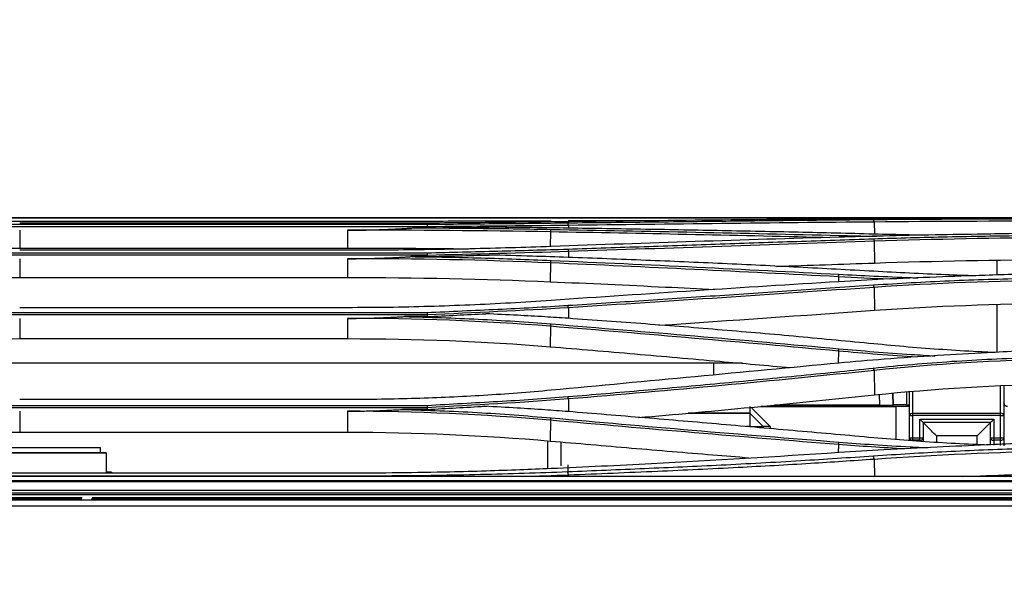
# Model space of a CAD drawing. Units: inches. Extents: x 5 to 10036, y -45 to 4140.
# Drawn here: x 1361 to 1507, y 1487 to 1572 of the extents above; entities that cross this region are included whole.
import ezdxf

# ---------------------------------------------------------------- set-up
doc = ezdxf.new("R2010")
doc.units = ezdxf.units.IN
doc.header["$MEASUREMENT"] = 0
doc.layers.add('LG-DIMENSION', color=7, linetype='Continuous')
doc.layers.add('LG-Product', color=3, linetype='Continuous')
doc.styles.add('GHS', font='txt')
doc.dimstyles.new('LG_DIM', dxfattribs={"dimtxt": 20, "dimasz": 20, "dimexe": 5, "dimexo": 10, "dimgap": 5, "dimtad": 1, "dimtoh": 1, "dimdec": 0, "dimzin": 0, "dimdsep": 46, "dimtxsty": 'GHS', "dimcen": 0.09, "dimclrd": 7, "dimclre": 7, "dimadec": 0, "dimazin": 0, "dimtfac": 1, "dimtdec": 0, "dimtofl": 0, "dimtmove": 0, "dimatfit": 0, "dimfxl": 30, "dimtolj": 1, "dimtzin": 0, "dimarcsym": 0})

# ---------------------------------------------------------------- blocks, each defined once
blk = doc.blocks.new('*D6')
at = {"layer": 'Defpoints', "color": 0, "transparency": 16777216}
for p in [(1574.51, 1629.91), (576.51, 1486.57), (1574.51, 1486.57)]:
    blk.add_point(p, dxfattribs=at)
at = {"layer": 'LG-DIMENSION', "color": 7, "lineweight": -2, "transparency": 16777216}
for p, q in [((576.51, 1496.57), (576.51, 1634.91)), ((1574.51, 1496.57), (1574.51, 1634.91)), ((596.51, 1629.91), (1554.51, 1629.91))]:
    blk.add_line(p, q, dxfattribs=at)
at = {"layer": 'LG-DIMENSION', "color": 7, "transparency": 16777216}
for points in [[(596.51, 1633.24), (596.51, 1626.57), (576.51, 1629.91)], [(1554.51, 1633.24), (1554.51, 1626.57), (1574.51, 1629.91)]]:
    blk.add_solid(points, dxfattribs=at)
at = {"layer": 'LG-DIMENSION', "color": 0, "transparency": 16777216, "insert": (1075.51, 1650.15), "char_height": 20, "attachment_point": 5, "style": 'GHS'}
blk.add_mtext('\\A1;998 [39 9/32]', dxfattribs=at)

msp = doc.modelspace()

# ---------------------------------------------------------------- linework, layer by layer
at = {"layer": 'LG-Product', "color": 3, "linetype": 'Continuous'}
for p, q in [((1522.12, 1542.49), (1154.53, 1542.49)), ((1155.59, 1542.49), (1522.57, 1542.49)), ((1421.05, 1541.14), (1348.71, 1541.14)), ((1348.74, 1541.52), (1421.02, 1541.52)), ((1360.59, 1541.99), (1409.19, 1541.99)), ((1409.19, 1541.66), (1360.59, 1541.66)), ((1421.05, 1540.99), (1419.22, 1540.99)), ((1441.99, 1541.34), (1441.99, 1540.94)), ((1487.26, 1541.98), (1487.26, 1541.98)), ((1487.34, 1541.86), (1487.37, 1540.05)), ((1360.59, 1540.64), (1360.59, 1537.97)), ((1409.19, 1540.6), (1409.19, 1537.97)), ((1439.32, 1540.38), (1439.29, 1538.21)), ((1498.84, 1539.52), (1498.84, 1539.52)), ((1360.59, 1537.97), (1409.19, 1537.97)), ((1487.34, 1539.01), (1487.38, 1535.76)), ((1421.05, 1536.91), (1348.71, 1536.91)), ((1348.74, 1537.28), (1421.02, 1537.28)), ((1409.19, 1537.66), (1360.59, 1537.66)), ((1421.05, 1536.71), (1418.61, 1536.71)), ((1441.99, 1537.44), (1441.99, 1536.6)), ((1360.59, 1536.4), (1360.59, 1533.62)), ((1409.19, 1536.4), (1409.19, 1533.62)), ((1439.32, 1535.78), (1439.29, 1532.99)), ((1505.57, 1533.98), (1505.57, 1536.2)), ((1360.59, 1533.62), (1409.19, 1533.62)), ((1482.03, 1533.72), (1482.02, 1532.98)), ((1487.34, 1532.14), (1487.38, 1528.74)), ((1409.19, 1529.13), (1360.59, 1529.13)), ((1505.57, 1522.51), (1505.57, 1529.63)), ((1421.05, 1528.05), (1348.71, 1528.05)), ((1348.73, 1528.41), (1421.02, 1528.41)), ((1421.05, 1527.81), (1417.69, 1527.81)), ((1441.98, 1529.12), (1442, 1527.54)), ((1360.59, 1527.54), (1360.59, 1524.53)), ((1409.19, 1527.54), (1409.19, 1524.53)), ((1439.32, 1526.37), (1439.29, 1523.33)), ((1360.59, 1524.53), (1409.19, 1524.53)), ((1482.03, 1522.68), (1482.01, 1520.89)), ((1498.82, 1521.83), (1498.82, 1521.83)), ((1467.81, 1520.87), (1303.97, 1520.87)), ((1463.53, 1519.18), (1463.53, 1520.87)), ((1487.34, 1519.83), (1487.38, 1516.18)), ((1506.09, 1508.67), (1506.09, 1517.57)), ((1506.59, 1517.6), (1506.59, 1508.64)), ((1488.15, 1514.68), (1488.12, 1516.24)), ((1490.12, 1516.41), (1490.15, 1514.68)), ((1490.15, 1514.68), (1490.12, 1516.41)), ((1492.12, 1516.59), (1492.15, 1514.68)), ((1492.59, 1509.42), (1492.59, 1516.63)), ((1493.09, 1509.44), (1493.09, 1516.67)), ((1348.74, 1514.62), (1421.02, 1514.62)), ((1409.19, 1515.49), (1360.59, 1515.49)), ((1441.98, 1515.56), (1442, 1513.69)), ((1488.15, 1514.68), (1472.57, 1514.68)), ((1490.15, 1514.68), (1490.15, 1514.68)), ((1492.59, 1514.68), (1492.15, 1514.68)), ((1421.05, 1514.27), (1348.71, 1514.27)), ((1360.59, 1513.77), (1360.59, 1510.65)), ((1409.19, 1513.81), (1409.19, 1510.65)), ((1421.05, 1514.01), (1417.36, 1514.01)), ((1429.94, 1514.48), (1429.23, 1514.48)), ((1459.75, 1513.48), (1468.89, 1513.48)), ((1468.89, 1513.48), (1459.75, 1513.48)), ((1468.89, 1514.48), (1468.89, 1511.48)), ((1470.89, 1511.48), (1468.89, 1513.48)), ((1470.89, 1511.48), (1468.89, 1513.48)), ((1469.17, 1514.2), (1471.89, 1511.48)), ((1470.5, 1514.48), (1490.59, 1514.48)), ((1492.59, 1514.48), (1470.5, 1514.48)), ((1490.59, 1509.57), (1490.59, 1514.48)), ((1493.09, 1513.46), (1506.09, 1513.46)), ((1506.09, 1513.1), (1493.09, 1513.1)), ((1439.32, 1512.44), (1439.29, 1509.33)), ((1494.09, 1512.58), (1505.09, 1512.58)), ((1494.09, 1509.44), (1494.09, 1512.58)), ((1504.59, 1512.08), (1494.59, 1512.08)), ((1494.59, 1512.08), (1494.59, 1509.27)), ((1504.59, 1508.73), (1504.59, 1512.08)), ((1505.09, 1512.58), (1505.09, 1508.71)), ((1360.59, 1510.65), (1409.19, 1510.65)), ((1468.89, 1511.48), (1468.34, 1511.48)), ((1470.89, 1511.48), (1470.89, 1511.26)), ((1471.89, 1511.48), (1471.89, 1511.17)), ((1438.89, 1509.36), (1438.89, 1505.21)), ((1440.89, 1505.64), (1440.89, 1509.19)), ((1482.03, 1508.81), (1482.01, 1507.6)), ((1493.09, 1509.79), (1494.09, 1509.79)), ((1494.09, 1509.44), (1493.09, 1509.44)), ((1496.59, 1510.08), (1496.59, 1509.12)), ((1502.59, 1510.08), (1496.59, 1510.08)), ((1502.59, 1508.69), (1502.59, 1510.08)), ((1505.09, 1509.79), (1506.09, 1509.79)), ((1506.09, 1509.44), (1505.09, 1509.44)), ((1373.39, 1507.52), (1309.44, 1507.52)), ((1373.39, 1507.57), (1311.69, 1507.57)), ((1372.59, 1508.33), (1319.89, 1508.33)), ((1372.59, 1507.57), (1372.59, 1508.33)), ((1373.39, 1507.57), (1373.39, 1507.52)), ((1373.39, 1507.52), (1373.39, 1504.55)), ((1487.34, 1506.61), (1487.38, 1504.05)), ((1409.19, 1504.55), (1360.59, 1504.55)), ((1374.19, 1504.73), (1373.39, 1504.73)), ((1374.19, 1504.67), (1373.39, 1504.67)), ((1374.19, 1504.73), (1374.19, 1504.67)), ((1374.19, 1504.67), (1374.19, 1504.55)), ((1527.57, 1504.05), (1233.47, 1504.05)), ((1233.47, 1503.47), (1527.07, 1503.47)), ((1527.07, 1503.26), (1235.94, 1503.26)), ((1360.59, 1504.17), (1409.19, 1504.17)), ((1441.99, 1504.27), (1441.99, 1504.05)), ((614.37, 1502.04), (1527.07, 1502.04)), ((1527.07, 1501.58), (614.37, 1501.58)), ((620.75, 1501.4), (1520.69, 1501.4)), ((589.57, 1500.61), (1557.57, 1500.61)), ((1369.81, 1500.72), (771.46, 1500.72)), ((1369.81, 1500.72), (771.46, 1500.72)), ((1369.85, 1500.9), (771.58, 1500.9)), ((1557.57, 1500.72), (1371.2, 1500.72)), ((1557.57, 1500.72), (1371.2, 1500.72)), ((1520.69, 1500.9), (1371.34, 1500.9)), ((1557.57, 1499.67), (589.57, 1499.67))]:
    msp.add_line(p, q, dxfattribs=at)
for centre, major_axis, ratio, start_param, end_param in [((1488.15, 1514.68), (2, 0), 0.000059, 4.712389, 6.283185), ((1492.15, 1514.68), (2, 0), 0.000059, 1.570796, 3.141593), ((1507.09, 1514.98), (0.354, 0.354), 0.999941, 2.356224, 3.92702), ((1490.59, 1514.48), (2, 0), 0.000059, 0, 1.570796), ((1493.09, 1513.1), (-0.5, 0), 0.707065, 4.712389, 6.283185), ((1493.09, 1513.1), (-0.5, 0), 0.000059, 0, 1.570796), ((1506.09, 1513.1), (-0.5, 0), 0.707065, 3.141593, 4.712389), ((1506.09, 1513.1), (-0.5, 0), 0.000059, 1.570796, 3.141593), ((1494.09, 1512.58), (-0.5, 0.5), 0.000029, 1.570826, 3.141622), ((1496.59, 1510.08), (-2, 2), 0.000029, 4.712418, 6.283215), ((1502.59, 1510.08), (2, 2), 0.000029, 6.283156, 7.853952), ((1505.09, 1512.58), (0.5, 0.5), 0.000029, 3.141563, 4.71236), ((1468.89, 1511.48), (2, 0), 0.000059, 4.712389, 6.283185), ((1471.89, 1511.48), (-1, 0), 0.000059, 4.712389, 6.283185), ((1493.09, 1509.79), (-0.5, 0), 0.000059, 0, 1.570796), ((1493.09, 1509.79), (-0.5, 0), 0.707148, 0, 1.570796), ((1494.09, 1509.79), (0.5, 0), 0.000059, 4.712389, 6.283185), ((1494.09, 1509.79), (-0.5, 0), 0.707148, 1.570796, 3.141593), ((1505.09, 1509.79), (0.5, 0), 0.000059, 3.141593, 4.712389), ((1505.09, 1509.79), (-0.5, 0), 0.707148, 0, 1.570796), ((1506.09, 1509.79), (-0.5, 0), 0.000059, 1.570796, 3.141593), ((1506.09, 1509.79), (-0.5, 0), 0.707148, 1.570796, 3.141593)]:
    msp.add_ellipse(centre, major_axis=major_axis, ratio=ratio, start_param=start_param, end_param=end_param, dxfattribs=at)
at = {"layer": 'LG-Product', "color": 3, "linetype": 'Continuous', "extrusion": (1, 0, 0)}
msp.add_ellipse((1441.89, 1505.64), major_axis=(0, 1), ratio=1, start_param=1.427997, end_param=3.141593, dxfattribs=at)
at = {"layer": 'LG-Product', "color": 3, "linetype": 'Continuous'}
for points, degree in [([(1482.11, 1542.29), (1467.88, 1542.18), (1453.64, 1542.04), (1439.41, 1541.86)], 3), ([(1409.19, 1540.64), (1414.18, 1540.63), (1419.22, 1540.99)], 2), ([(1421.01, 1541.52), (1421.06, 1541.14)], 1), ([(1441.99, 1541.35), (1435.04, 1541.26), (1428.04, 1541.2), (1421.05, 1541.14)], 3), ([(1421.05, 1541.12), (1421.05, 1540.99)], 1), ([(1421.05, 1540.99), (1424.09, 1541.02), (1427.12, 1541.05), (1430.16, 1541.08)], 3), ([(1452.28, 1542.01), (1448.83, 1542.01), (1445.37, 1542), (1441.92, 1542)], 3), ([(1441.99, 1541.35), (1441.92, 1541.73)], 1), ([(1487.34, 1541.85), (1472.31, 1541.71), (1457.19, 1541.53), (1441.99, 1541.35)], 3), ([(1487.34, 1541.85), (1487.25, 1542.23)], 1), ([(1514.67, 1541.98), (1505.44, 1541.97), (1496.33, 1541.93), (1487.34, 1541.85)], 3), ([(1439.32, 1540.39), (1429.39, 1540.56), (1419.35, 1540.64), (1409.19, 1540.64)], 3), ([(1439.32, 1540.38), (1439.4, 1540.76)], 1), ([(1479.76, 1539.54), (1466.29, 1539.86), (1452.81, 1540.15), (1439.32, 1540.38)], 3), ([(1482.11, 1539.6), (1467.88, 1539.19), (1453.64, 1538.72), (1439.41, 1538.21)], 3), ([(1487.25, 1539.37), (1487.34, 1538.99)], 1), ([(1514.67, 1539.51), (1505.43, 1539.46), (1496.32, 1539.3), (1487.34, 1538.99)], 3), ([(1342.86, 1537.88), (1348.74, 1537.94), (1354.66, 1537.97), (1360.59, 1537.97)], 3), ([(1409.19, 1537.97), (1415.2, 1537.97), (1421.21, 1537.94), (1427.17, 1537.88)], 3), ([(1487.34, 1538.99), (1472.31, 1538.49), (1457.19, 1537.97), (1441.99, 1537.46)], 3), ([(1409.19, 1536.4), (1413.87, 1536.4), (1418.6, 1536.71)], 2), ([(1421.01, 1537.28), (1421.06, 1536.91)], 1), ([(1441.99, 1537.46), (1435.04, 1537.23), (1428.04, 1537.08), (1421.05, 1536.9)], 3), ([(1421.05, 1536.71), (1424.11, 1536.79), (1427.16, 1536.87), (1430.22, 1536.95)], 3), ([(1421.05, 1536.89), (1421.05, 1536.71)], 1), ([(1441.91, 1537.84), (1441.99, 1537.46)], 1), ([(1439.32, 1535.78), (1429.4, 1536.21), (1419.35, 1536.41), (1409.19, 1536.4)], 3), ([(1439.32, 1535.78), (1439.4, 1536.15)], 1), ([(1482.03, 1533.72), (1467.8, 1534.48), (1453.56, 1535.16), (1439.32, 1535.78)], 3), ([(1472.86, 1535.26), (1477.71, 1535.43), (1482.55, 1535.6), (1487.38, 1535.76)], 3), ([(1487.38, 1535.76), (1496.33, 1536.07), (1505.47, 1536.23), (1514.67, 1536.29)], 3), ([(1325.32, 1532.73), (1336.82, 1533.35), (1348.69, 1533.62), (1360.59, 1533.62)], 3), ([(1409.19, 1533.62), (1419.31, 1533.62), (1429.41, 1533.42), (1439.29, 1532.99)], 3), ([(1482.03, 1533.72), (1482.11, 1534.09)], 1), ([(1489.58, 1533.35), (1487.06, 1533.46), (1484.54, 1533.59), (1482.03, 1533.72)], 3), ([(1482.11, 1532.99), (1467.88, 1532.12), (1453.64, 1531.19), (1439.41, 1530.2)], 3), ([(1487.34, 1532.14), (1472.31, 1531.12), (1457.19, 1530.09), (1441.98, 1529.12)], 3), ([(1487.34, 1532.14), (1487.25, 1532.51)], 1), ([(1514.67, 1533.21), (1505.43, 1533.1), (1496.31, 1532.76), (1487.34, 1532.14)], 3), ([(1441.99, 1529.12), (1441.91, 1529.47)], 1), ([(1487.38, 1528.74), (1496.32, 1529.37), (1505.47, 1529.71), (1514.67, 1529.83)], 3), ([(1409.19, 1527.54), (1413.42, 1527.54), (1417.68, 1527.81)], 2), ([(1421.01, 1528.41), (1421.06, 1528.05)], 1), ([(1441.98, 1529.12), (1435.04, 1528.67), (1428.04, 1528.38), (1421.05, 1528.05)], 3), ([(1421.05, 1527.81), (1423.94, 1527.95), (1426.83, 1528.09), (1429.73, 1528.22)], 3), ([(1421.05, 1528.02), (1421.05, 1527.81)], 1), ([(1455.38, 1526.52), (1466.09, 1527.25), (1476.76, 1527.99), (1487.38, 1528.74)], 3), ([(1439.32, 1526.37), (1429.41, 1527.18), (1419.36, 1527.55), (1409.19, 1527.54)], 3), ([(1439.32, 1526.37), (1439.4, 1526.72)], 1), ([(1482.03, 1522.68), (1467.8, 1523.98), (1453.57, 1525.21), (1439.32, 1526.37)], 3), ([(1325.32, 1522.86), (1336.8, 1524), (1348.68, 1524.53), (1360.59, 1524.53)], 3), ([(1409.19, 1524.53), (1419.31, 1524.53), (1429.42, 1524.14), (1439.29, 1523.33)], 3), ([(1482.03, 1522.68), (1482.11, 1523.03)], 1), ([(1493.69, 1521.78), (1489.78, 1522.03), (1485.89, 1522.33), (1482.03, 1522.68)], 3), ([(1482.12, 1520.9), (1467.88, 1519.55), (1453.65, 1518.2), (1439.41, 1516.87)], 3), ([(1514.67, 1521.49), (1505.41, 1521.31), (1496.3, 1520.76), (1487.34, 1519.82)], 3), ([(1487.34, 1519.82), (1472.32, 1518.24), (1457.2, 1516.82), (1441.98, 1515.58)], 3), ([(1487.34, 1519.82), (1487.25, 1520.17)], 1), ([(1487.38, 1516.18), (1496.3, 1517.11), (1505.46, 1517.67), (1514.67, 1517.85)], 3), ([(1421, 1514.62), (1421.05, 1514.27)], 1), ([(1441.98, 1515.58), (1435.04, 1515.02), (1428.03, 1514.67), (1421.05, 1514.27)], 3), ([(1441.98, 1515.58), (1441.91, 1515.93)], 1), ([(1409.19, 1513.76), (1413.25, 1513.76), (1417.34, 1514.01)], 2), ([(1439.32, 1512.42), (1429.41, 1513.29), (1419.37, 1513.75), (1409.19, 1513.76)], 3), ([(1421.05, 1514.01), (1423.9, 1514.18), (1426.76, 1514.34), (1429.61, 1514.5)], 3), ([(1421.05, 1514.28), (1421.05, 1514.01)], 1), ([(1439.32, 1512.42), (1439.4, 1512.77)], 1), ([(1482.03, 1508.81), (1467.79, 1509.93), (1453.56, 1511.15), (1439.32, 1512.42)], 3), ([(1325.32, 1508.85), (1336.8, 1510.01), (1348.68, 1510.65), (1360.59, 1510.65)], 3), ([(1409.19, 1510.65), (1419.32, 1510.65), (1429.43, 1510.19), (1439.29, 1509.33)], 3), ([(1482.03, 1508.81), (1482.11, 1509.17)], 1), ([(1491.89, 1508.16), (1488.59, 1508.34), (1485.3, 1508.56), (1482.03, 1508.81)], 3), ([(1514.67, 1507.82), (1505.42, 1507.67), (1496.32, 1507.23), (1487.34, 1506.61)], 3), ([(1487.34, 1506.61), (1487.21, 1507.13)], 1), ([(1441.99, 1504.27), (1441.88, 1504.79)], 1), ([(1500.45, 1504.06), (1505.16, 1504.26), (1509.91, 1504.41), (1514.67, 1504.48)], 3), ([(1441.99, 1504.27), (1439.7, 1504.17), (1437.4, 1504.09), (1435.1, 1504.02)], 3)]:
    msp.add_open_spline(points, degree=degree, dxfattribs=at)
for points, knots in [([(1507.58, 1542.4), (1506.17, 1542.4), (1502.4, 1542.39), (1496.06, 1542.36), (1488.96, 1542.33), (1484.27, 1542.3), (1482.11, 1542.29)], [0, 0, 0, 0, 0.164539, 0.443099, 0.743701, 1, 1, 1, 1]), ([(1487.25, 1542.23), (1489.03, 1542.24), (1492.6, 1542.27), (1498.02, 1542.3), (1503.5, 1542.33), (1507.17, 1542.34), (1509.02, 1542.34)], [0, 0, 0, 0, 0.248571, 0.49785, 0.748204, 1, 1, 1, 1]), ([(1325.18, 1542.02), (1327.1, 1542.01), (1330.95, 1542.01), (1336.81, 1542.01), (1343.74, 1542), (1351.67, 1541.99), (1357.64, 1541.99), (1360.59, 1541.99)], [0, 0, 0, 0, 0.165686, 0.332245, 0.499961, 0.752601, 1, 1, 1, 1]), ([(1409.19, 1541.99), (1411.17, 1541.99), (1415.16, 1541.99), (1421.16, 1542), (1427.2, 1542), (1433.3, 1542.01), (1437.36, 1542.01), (1439.4, 1542.01)], [0, 0, 0, 0, 0.195365, 0.392655, 0.592242, 0.794545, 1, 1, 1, 1]), ([(1439.41, 1541.86), (1437.41, 1541.84), (1433.42, 1541.79), (1427.39, 1541.73), (1421.34, 1541.69), (1415.27, 1541.67), (1411.22, 1541.66), (1409.19, 1541.66)], [0, 0, 0, 0, 0.200897, 0.400972, 0.600601, 0.800154, 1, 1, 1, 1]), ([(1419.22, 1540.99), (1420.92, 1540.98), (1424.3, 1540.96), (1429.36, 1540.91), (1434.4, 1540.85), (1437.73, 1540.79), (1439.4, 1540.76)], [0, 0, 0, 0, 0.249908, 0.499669, 0.749597, 1, 1, 1, 1]), ([(1421.02, 1541.52), (1422.76, 1541.53), (1426.25, 1541.57), (1431.49, 1541.62), (1436.72, 1541.66), (1440.18, 1541.71), (1441.92, 1541.73)], [0, 0, 0, 0, 0.249703, 0.500025, 0.749838, 1, 1, 1, 1]), ([(1441.92, 1540.94), (1440.15, 1540.97), (1436.25, 1541.02), (1432.31, 1541.06), (1430.15, 1541.08)], [0, 0, 0, 0, 0.451591, 1, 1, 1, 1]), ([(1441.91, 1541.73), (1445.7, 1541.77), (1453.28, 1541.86), (1464.62, 1541.99), (1475.95, 1542.12), (1483.48, 1542.19), (1487.25, 1542.23)], [0, 0, 0, 0, 0.249514, 0.499325, 0.749473, 1, 1, 1, 1]), ([(1487.26, 1540.05), (1483.53, 1540.15), (1476.05, 1540.33), (1464.76, 1540.56), (1453.38, 1540.77), (1445.75, 1540.88), (1441.92, 1540.94)], [0, 0, 0, 0, 0.247929, 0.497218, 0.747898, 1, 1, 1, 1]), ([(1439.4, 1540.76), (1446.57, 1540.63), (1460.81, 1540.36), (1475.04, 1540.03), (1482.11, 1539.86)], [0, 0, 0, 0, 0.503264, 1, 1, 1, 1]), ([(1441.91, 1537.84), (1445.67, 1537.96), (1453.22, 1538.21), (1464.54, 1538.6), (1475.89, 1538.98), (1483.46, 1539.24), (1487.25, 1539.37)], [0, 0, 0, 0, 0.247842, 0.497091, 0.747794, 1, 1, 1, 1]), ([(1507.86, 1540.12), (1506.43, 1540.09), (1502.6, 1540.03), (1496.19, 1539.93), (1489.02, 1539.79), (1484.29, 1539.66), (1482.11, 1539.6)], [0, 0, 0, 0, 0.166224, 0.444239, 0.744424, 1, 1, 1, 1]), ([(1482.11, 1539.86), (1483.83, 1539.82), (1485.69, 1539.77), (1487.56, 1539.73), (1487.69, 1539.73)], [0, 0, 0, 0, 0.928499, 1, 1, 1, 1]), ([(1487.25, 1539.37), (1489.06, 1539.42), (1492.7, 1539.54), (1498.23, 1539.67), (1503.81, 1539.77), (1507.57, 1539.82), (1509.46, 1539.84)], [0, 0, 0, 0, 0.248221, 0.497372, 0.747836, 1, 1, 1, 1]), ([(1494.5, 1539.88), (1493.84, 1539.9), (1491.42, 1539.95), (1489.01, 1540.01), (1487.26, 1540.05)], [0, 0, 0, 0, 0.27173, 1, 1, 1, 1]), ([(1439.41, 1538.21), (1437.41, 1538.14), (1433.42, 1538.01), (1427.38, 1537.85), (1421.33, 1537.74), (1415.26, 1537.67), (1411.21, 1537.66), (1409.19, 1537.66)], [0, 0, 0, 0, 0.201187, 0.401398, 0.601017, 0.800426, 1, 1, 1, 1]), ([(1418.61, 1536.71), (1420.35, 1536.69), (1423.85, 1536.64), (1429.06, 1536.52), (1434.25, 1536.36), (1437.68, 1536.22), (1439.4, 1536.15)], [0, 0, 0, 0, 0.250042, 0.499827, 0.7497, 1, 1, 1, 1]), ([(1421.02, 1537.28), (1422.76, 1537.32), (1426.25, 1537.41), (1431.49, 1537.54), (1436.72, 1537.67), (1440.18, 1537.78), (1441.91, 1537.83)], [0, 0, 0, 0, 0.249648, 0.500056, 0.749847, 1, 1, 1, 1]), ([(1441.93, 1536.6), (1440.17, 1536.66), (1436.27, 1536.79), (1432.36, 1536.89), (1430.21, 1536.95)], [0, 0, 0, 0, 0.452742, 1, 1, 1, 1]), ([(1487.27, 1534.53), (1483.56, 1534.73), (1476.1, 1535.14), (1464.82, 1535.68), (1453.42, 1536.17), (1445.77, 1536.46), (1441.93, 1536.6)], [0, 0, 0, 0, 0.24706, 0.496059, 0.747028, 1, 1, 1, 1]), ([(1439.4, 1536.15), (1446.6, 1535.83), (1460.84, 1535.2), (1475.07, 1534.45), (1482.11, 1534.09)], [0, 0, 0, 0, 0.505187, 1, 1, 1, 1]), ([(1482.11, 1534.09), (1483.83, 1534), (1487.38, 1533.82), (1491.31, 1533.65), (1493.51, 1533.56), (1493.86, 1533.55)], [0, 0, 0, 0, 0.441289, 0.910736, 1, 1, 1, 1]), ([(1508.28, 1534.08), (1506.8, 1534.03), (1502.88, 1533.9), (1496.35, 1533.67), (1489.1, 1533.38), (1484.31, 1533.12), (1482.11, 1532.99)], [0, 0, 0, 0, 0.169741, 0.446583, 0.745709, 1, 1, 1, 1]), ([(1502.41, 1533.85), (1500.91, 1533.9), (1497.63, 1534.02), (1492.57, 1534.24), (1489.04, 1534.43), (1487.27, 1534.53)], [0, 0, 0, 0, 0.294299, 0.645852, 1, 1, 1, 1]), ([(1439.29, 1532.99), (1444.99, 1532.73), (1450.69, 1532.47), (1458.83, 1532.08), (1461.27, 1531.96), (1463.71, 1531.83)], [0, 0, 0, 0, 0.699733, 0.699733, 1, 1, 1, 1]), ([(1441.91, 1529.48), (1445.66, 1529.72), (1453.18, 1530.21), (1464.48, 1530.96), (1475.85, 1531.73), (1483.44, 1532.25), (1487.25, 1532.51)], [0, 0, 0, 0, 0.246611, 0.495448, 0.74656, 1, 1, 1, 1]), ([(1487.25, 1532.51), (1489.11, 1532.63), (1492.84, 1532.87), (1498.52, 1533.14), (1504.26, 1533.36), (1508.13, 1533.45), (1510.07, 1533.5)], [0, 0, 0, 0, 0.247938, 0.496965, 0.747509, 1, 1, 1, 1]), ([(1439.41, 1530.2), (1437.41, 1530.07), (1433.41, 1529.81), (1427.37, 1529.51), (1421.32, 1529.29), (1415.26, 1529.15), (1411.21, 1529.13), (1409.19, 1529.13)], [0, 0, 0, 0, 0.201693, 0.402128, 0.601718, 0.800873, 1, 1, 1, 1]), ([(1421.02, 1528.41), (1422.76, 1528.49), (1426.25, 1528.67), (1431.49, 1528.9), (1436.72, 1529.15), (1440.18, 1529.37), (1441.91, 1529.47)], [0, 0, 0, 0, 0.249527, 0.500056, 0.749838, 1, 1, 1, 1]), ([(1417.69, 1527.81), (1419.52, 1527.76), (1423.17, 1527.67), (1428.61, 1527.43), (1434.03, 1527.13), (1437.61, 1526.86), (1439.4, 1526.72)], [0, 0, 0, 0, 0.250154, 0.499933, 0.749747, 1, 1, 1, 1]), ([(1441.92, 1527.55), (1440.77, 1527.62), (1438.28, 1527.79), (1434.21, 1528.01), (1431.29, 1528.15), (1429.72, 1528.22)], [0, 0, 0, 0, 0.282499, 0.615786, 1, 1, 1, 1]), ([(1439.4, 1526.72), (1446.51, 1526.13), (1460.76, 1524.96), (1474.99, 1523.68), (1482.11, 1523.03)], [0, 0, 0, 0, 0.499055, 1, 1, 1, 1]), ([(1487.26, 1523.76), (1483.54, 1524.12), (1476.07, 1524.84), (1464.79, 1525.82), (1453.4, 1526.73), (1445.75, 1527.27), (1441.92, 1527.55)], [0, 0, 0, 0, 0.247611, 0.496791, 0.747574, 1, 1, 1, 1]), ([(1439.29, 1523.33), (1443.48, 1522.98), (1447.67, 1522.63), (1456.04, 1521.91), (1460.23, 1521.54), (1467.92, 1520.86), (1471.42, 1520.55), (1474.92, 1520.23)], [0, 0, 0, 0, 0.352525, 0.352525, 0.70505, 0.70505, 1, 1, 1, 1]), ([(1505.14, 1522.46), (1504.32, 1522.5), (1501.77, 1522.62), (1497.52, 1522.89), (1492.37, 1523.27), (1488.96, 1523.6), (1487.26, 1523.76)], [0, 0, 0, 0, 0.136142, 0.422091, 0.709896, 1, 1, 1, 1]), ([(1482.11, 1523.03), (1483.84, 1522.88), (1487.4, 1522.57), (1492.17, 1522.23), (1495.21, 1522.04), (1496.38, 1521.97)], [0, 0, 0, 0, 0.365158, 0.754906, 1, 1, 1, 1]), ([(1508.82, 1522.69), (1507.25, 1522.61), (1503.22, 1522.38), (1496.54, 1522.01), (1489.18, 1521.53), (1484.34, 1521.11), (1482.11, 1520.91)], [0, 0, 0, 0, 0.175379, 0.450343, 0.747696, 1, 1, 1, 1]), ([(1487.25, 1520.17), (1489.17, 1520.36), (1493.01, 1520.74), (1498.86, 1521.18), (1504.78, 1521.53), (1508.77, 1521.67), (1510.77, 1521.74)], [0, 0, 0, 0, 0.248293, 0.497396, 0.7478, 1, 1, 1, 1]), ([(1441.91, 1515.93), (1445.65, 1516.24), (1453.17, 1516.87), (1464.46, 1517.9), (1475.84, 1518.99), (1483.43, 1519.77), (1487.25, 1520.17)], [0, 0, 0, 0, 0.246108, 0.49477, 0.746046, 1, 1, 1, 1]), ([(1439.41, 1516.87), (1437.75, 1516.72), (1434.42, 1516.43), (1429.4, 1516.09), (1424.36, 1515.82), (1419.32, 1515.63), (1414.26, 1515.51), (1410.88, 1515.49), (1409.19, 1515.49)], [0, 0, 0, 0, 0.16791, 0.334982, 0.501474, 0.66764, 0.833733, 1, 1, 1, 1]), ([(1452.37, 1512.82), (1453.72, 1512.93), (1455.08, 1513.05), (1461.61, 1513.63), (1466.78, 1514.11), (1477.1, 1515.12), (1482.25, 1515.64), (1487.38, 1516.18)], [0, 0, 0, 0, 0.115244, 0.115244, 0.557546, 0.557546, 1, 1, 1, 1]), ([(1421.02, 1514.62), (1422.76, 1514.72), (1426.25, 1514.93), (1431.48, 1515.21), (1436.72, 1515.52), (1440.18, 1515.79), (1441.91, 1515.93)], [0, 0, 0, 0, 0.249411, 0.500054, 0.749779, 1, 1, 1, 1]), ([(1507.09, 1514.48), (1507, 1514.48), (1506.92, 1514.5), (1506.76, 1514.58), (1506.69, 1514.66), (1506.61, 1514.82), (1506.59, 1514.9), (1506.59, 1514.98), (1506.59, 1514.98), (1506.59, 1514.98)], [0, 0, 0, 0, 0.251333, 0.251333, 0.643445, 0.643445, 0.994189, 0.994189, 1, 1, 1, 1]), ([(1417.36, 1514.01), (1419.21, 1513.96), (1422.91, 1513.85), (1428.44, 1513.58), (1433.94, 1513.23), (1437.58, 1512.92), (1439.4, 1512.77)], [0, 0, 0, 0, 0.249602, 0.499185, 0.749179, 1, 1, 1, 1]), ([(1441.91, 1513.7), (1440.77, 1513.78), (1438.26, 1513.98), (1434.16, 1514.24), (1431.19, 1514.41), (1429.6, 1514.5)], [0, 0, 0, 0, 0.280407, 0.613694, 1, 1, 1, 1]), ([(1487.26, 1509.81), (1483.5, 1510.15), (1475.98, 1510.82), (1464.66, 1511.81), (1453.31, 1512.78), (1445.71, 1513.39), (1441.91, 1513.7)], [0, 0, 0, 0, 0.249984, 0.499966, 0.749964, 1, 1, 1, 1]), ([(1439.4, 1512.77), (1446.38, 1512.15), (1460.62, 1510.9), (1474.86, 1509.75), (1482.11, 1509.17)], [0, 0, 0, 0, 0.490258, 1, 1, 1, 1]), ([(1439.29, 1509.33), (1443.31, 1508.98), (1447.33, 1508.64), (1455.36, 1507.95), (1459.38, 1507.62), (1465.19, 1507.14), (1466.97, 1507), (1468.76, 1506.85)], [0, 0, 0, 0, 0.409076, 0.409076, 0.818151, 0.818151, 1, 1, 1, 1]), ([(1482.11, 1509.17), (1483.81, 1509.04), (1487.32, 1508.78), (1491.7, 1508.52), (1494.39, 1508.38), (1495.24, 1508.34)], [0, 0, 0, 0, 0.390617, 0.806498, 1, 1, 1, 1]), ([(1508.59, 1508.96), (1507.06, 1508.89), (1503.09, 1508.71), (1496.47, 1508.42), (1489.15, 1508.06), (1484.33, 1507.75), (1482.11, 1507.61)], [0, 0, 0, 0, 0.172459, 0.448404, 0.746883, 1, 1, 1, 1]), ([(1504.09, 1508.73), (1503.6, 1508.75), (1501.39, 1508.84), (1497.47, 1509.05), (1492.34, 1509.38), (1488.95, 1509.67), (1487.26, 1509.81)], [0, 0, 0, 0, 0.086987, 0.3899, 0.694082, 1, 1, 1, 1]), ([(1482.11, 1507.61), (1472.85, 1507.01), (1458.63, 1506.1), (1444.38, 1505.46), (1439.41, 1505.23)], [0, 0, 0, 0, 0.65135, 1, 1, 1, 1]), ([(1487.21, 1507.13), (1489.01, 1507.25), (1492.59, 1507.49), (1498.04, 1507.79), (1503.54, 1508.04), (1509.08, 1508.23), (1512.79, 1508.3), (1514.66, 1508.33)], [0, 0, 0, 0, 0.199184, 0.398469, 0.598159, 0.798565, 1, 1, 1, 1]), ([(1441.88, 1504.79), (1445.68, 1504.95), (1453.27, 1505.26), (1464.79, 1505.77), (1476.11, 1506.39), (1483.62, 1506.89), (1487.21, 1507.13)], [0, 0, 0, 0, 0.25006, 0.500061, 0.761295, 1, 1, 1, 1]), ([(1487.34, 1506.61), (1484.19, 1506.4), (1477.48, 1505.94), (1466.76, 1505.35), (1454.8, 1504.78), (1446.4, 1504.44), (1441.99, 1504.27)], [0, 0, 0, 0, 0.209929, 0.446543, 0.70988, 1, 1, 1, 1]), ([(1360.59, 1504.55), (1358.84, 1504.56), (1355.34, 1504.57), (1350.11, 1504.63), (1343.89, 1504.75), (1336.97, 1504.96), (1331.84, 1505.17), (1329.39, 1505.28)], [0, 0, 0, 0, 0.166757, 0.333352, 0.500019, 0.762008, 1, 1, 1, 1]), ([(1329.5, 1504.73), (1331.54, 1504.66), (1335.64, 1504.51), (1341.83, 1504.36), (1348.05, 1504.25), (1354.31, 1504.18), (1358.49, 1504.17), (1360.59, 1504.17)], [0, 0, 0, 0, 0.199387, 0.398811, 0.598541, 0.798848, 1, 1, 1, 1]), ([(1439.41, 1505.23), (1437.87, 1505.17), (1434.67, 1505.04), (1429.67, 1504.86), (1423.68, 1504.7), (1416.81, 1504.58), (1411.73, 1504.56), (1409.19, 1504.55)], [0, 0, 0, 0, 0.15478, 0.321461, 0.499885, 0.74981, 1, 1, 1, 1]), ([(1409.19, 1504.17), (1411.39, 1504.17), (1415.79, 1504.18), (1422.37, 1504.25), (1428.92, 1504.38), (1435.43, 1504.55), (1439.73, 1504.71), (1441.88, 1504.79)], [0, 0, 0, 0, 0.201055, 0.401283, 0.600982, 0.800457, 1, 1, 1, 1])]:
    msp.add_open_spline(points, degree=3, knots=knots, dxfattribs=at)

# ---------------------------------------------------------------- dimensions: what is measured, and where the dimension line sits
at = {"layer": 'LG-DIMENSION'}
dim = msp.add_linear_dim(base=(1574.51, 1629.91), p1=(576.51, 1486.57), p2=(1574.51, 1486.57), dimstyle='LG_DIM', dxfattribs=at)
dim.commit()
dim.dimension.update_dxf_attribs({"geometry": '*D6', "text_midpoint": (1075.51, 1650.15)})

doc.saveas('drawing.dxf')
